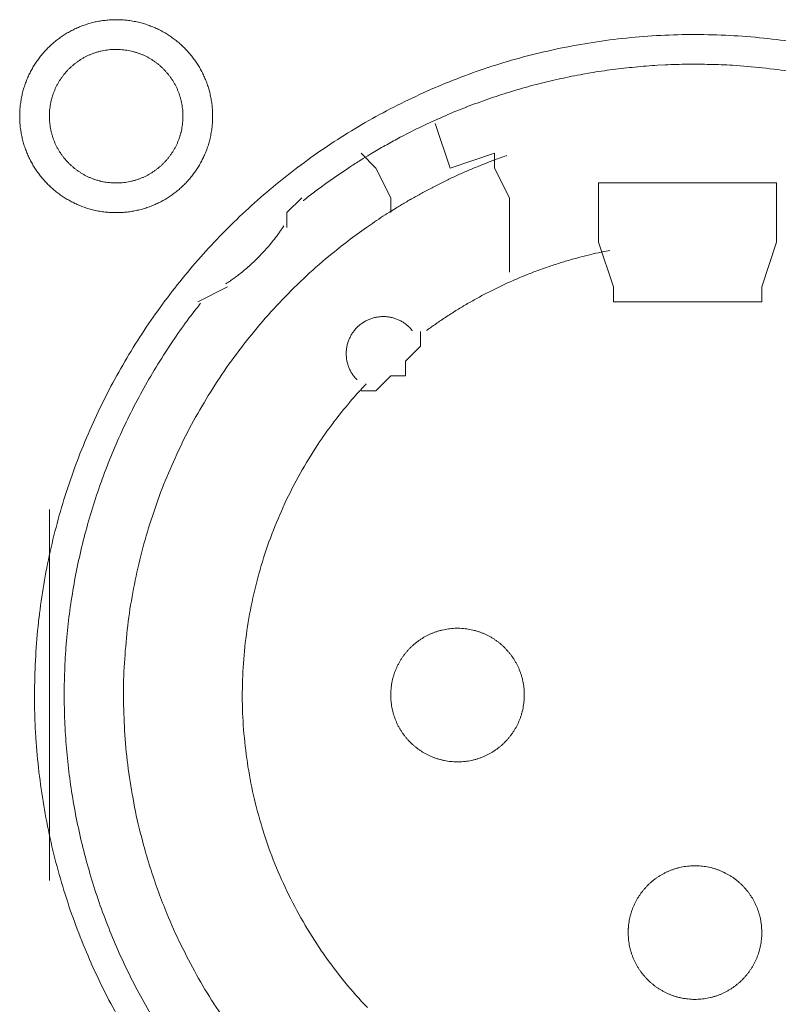
# Model space of a CAD drawing. Units: millimetres. Extents: x -560 to 1260, y -1157 to 1524.
# Drawn here: x 184 to 197, y -435 to -419 of the extents above; entities that cross this region are included whole.
import ezdxf

# ---------------------------------------------------------------- set-up
doc = ezdxf.new("R2010")
doc.units = ezdxf.units.MM
doc.header["$LTSCALE"] = 50.8
doc.layers.get('0').update_dxf_attribs({"lineweight": 0})
doc.layers.add('_U+30EC_U+30A4_U+30E4_U+30FC 1', color=7, linetype='Continuous', lineweight=0)

# ---------------------------------------------------------------- blocks, each defined once
blk = doc.blocks.new('グループ-5')
at = {"layer": '_U+30EC_U+30A4_U+30E4_U+30FC 1', "color": 0, "lineweight": 0}
for p, q in [((-124.971, -643.884), (-125.225, -643.63)), ((-124.717, -644.392), (-124.971, -643.884)), ((-124.717, -644.646), (-124.717, -644.392)), ((-120.907, -645.916), (-121.161, -645.154)), ((-118.113, -645.154), (-118.367, -645.916)), ((-127.511, -645.916), (-128.019, -646.17)), ((-120.907, -646.17), (-120.907, -645.916)), ((-130.559, -653.028), (-130.559, -649.726)), ((-130.559, -656.076), (-130.559, -653.028))]:
    blk.add_line(p, q, dxfattribs=at)
at = {"layer": '_U+30EC_U+30A4_U+30E4_U+30FC 1', "color": 0, "lineweight": 0, "flags": 128}
for points in [[(-131.067, -642.995), (-131.067, -643.001, 0.010252), (-131.065, -643.079, 0.013375), (-131.059, -643.157), (-131.059, -643.163, 0.013335), (-131.047, -643.25), (-131.047, -643.25, 0.01328), (-131.032, -643.336), (-131.032, -643.336, 0.013212), (-131.012, -643.42), (-131.012, -643.42, 0.013138), (-130.988, -643.502), (-130.988, -643.503, 0.013058), (-130.959, -643.583), (-130.959, -643.583, 0.012979), (-130.927, -643.662), (-130.927, -643.662, 0.012901), (-130.891, -643.739), (-130.89, -643.739, 0.012828), (-130.85, -643.813), (-130.85, -643.813, 0.012763), (-130.807, -643.885), (-130.807, -643.885, 0.012708), (-130.76, -643.955), (-130.76, -643.955, 0.012664), (-130.709, -644.022, 0.012628), (-130.655, -644.086, 0.012613), (-130.598, -644.148, 0.012612), (-130.538, -644.206, 0.012626), (-130.475, -644.262, 0.012647), (-130.41, -644.314), (-130.41, -644.314, 0.012684), (-130.341, -644.363), (-130.341, -644.363, 0.012734), (-130.271, -644.408), (-130.271, -644.408, 0.012794), (-130.197, -644.45), (-130.197, -644.45, 0.012863), (-130.122, -644.488), (-130.122, -644.488, 0.012939), (-130.044, -644.522), (-130.044, -644.523, 0.013018), (-129.964, -644.553), (-129.964, -644.553, 0.013097), (-129.883, -644.579), (-129.883, -644.579, 0.013177), (-129.799, -644.601), (-129.794, -644.603, 0.016567), (-129.698, -644.622), (-129.693, -644.623, 0.013321), (-129.605, -644.635, 0.013371), (-129.517, -644.643), (-129.517, -644.643, 0.013378), (-129.428, -644.646), (-129.427, -644.646, 0.013395), (-129.338, -644.644), (-129.337, -644.644, 0.013376), (-129.249, -644.638), (-129.249, -644.638, 0.013336), (-129.162, -644.627), (-129.161, -644.627, 0.01328), (-129.076, -644.611), (-129.075, -644.611, 0.013213), (-128.991, -644.591), (-128.991, -644.591, 0.013138), (-128.909, -644.567), (-128.909, -644.567, 0.013059), (-128.828, -644.538), (-128.828, -644.538, 0.012979), (-128.749, -644.506), (-128.749, -644.506, 0.012901), (-128.673, -644.47), (-128.672, -644.47, 0.012829), (-128.598, -644.43), (-128.598, -644.43, 0.012764), (-128.526, -644.386), (-128.526, -644.386, 0.012708), (-128.456, -644.339), (-128.456, -644.339, 0.012664), (-128.389, -644.288, 0.012628), (-128.325, -644.235, 0.012613), (-128.264, -644.178, 0.012612), (-128.205, -644.118, 0.012626), (-128.15, -644.055, 0.012647), (-128.097, -643.989), (-128.097, -643.989, 0.012684), (-128.049, -643.921), (-128.049, -643.921, 0.012734), (-128.003, -643.85), (-128.003, -643.85, 0.012794), (-127.961, -643.777), (-127.961, -643.777, 0.012863), (-127.923, -643.701), (-127.923, -643.701, 0.012938), (-127.889, -643.623), (-127.889, -643.623, 0.013017), (-127.858, -643.544), (-127.858, -643.544, 0.013097), (-127.832, -643.462), (-127.832, -643.462, 0.013177), (-127.81, -643.379), (-127.808, -643.373, 0.016566), (-127.789, -643.277), (-127.788, -643.272, 0.01332), (-127.776, -643.185, 0.013371), (-127.768, -643.097), (-127.768, -643.096, 0.013377), (-127.765, -643.007), (-127.765, -643.007, 0.013396), (-127.767, -642.917), (-127.767, -642.917, 0.013376), (-127.773, -642.828), (-127.773, -642.828, 0.013336), (-127.784, -642.741), (-127.784, -642.741, 0.01328), (-127.8, -642.655), (-127.8, -642.655, 0.013213), (-127.82, -642.571), (-127.82, -642.57, 0.013138), (-127.844, -642.488), (-127.844, -642.488, 0.013059), (-127.873, -642.407), (-127.873, -642.407, 0.012979), (-127.905, -642.329), (-127.905, -642.328, 0.012901), (-127.941, -642.252), (-127.941, -642.252, 0.012829), (-127.981, -642.177), (-127.981, -642.177, 0.012764), (-128.025, -642.105), (-128.025, -642.105, 0.012708), (-128.072, -642.036), (-128.072, -642.036, 0.012664), (-128.123, -641.969, 0.012628), (-128.177, -641.904, 0.012613), (-128.234, -641.843, 0.012612), (-128.294, -641.784, 0.012626), (-128.356, -641.729, 0.012646), (-128.422, -641.677), (-128.422, -641.677, 0.012684), (-128.49, -641.628), (-128.49, -641.628, 0.012734), (-128.561, -641.582), (-128.561, -641.582, 0.012794), (-128.634, -641.541), (-128.635, -641.54, 0.012863), (-128.71, -641.502), (-128.71, -641.502, 0.012938), (-128.788, -641.468), (-128.788, -641.468, 0.013017), (-128.867, -641.438), (-128.868, -641.437, 0.013097), (-128.949, -641.411), (-128.949, -641.411, 0.013177), (-129.032, -641.389), (-129.038, -641.388, 0.016566), (-129.134, -641.368), (-129.139, -641.367, 0.01332), (-129.226, -641.355, 0.013371), (-129.314, -641.347), (-129.315, -641.347, 0.013377), (-129.404, -641.344), (-129.405, -641.344, 0.013396), (-129.494, -641.346), (-129.494, -641.346, 0.013376), (-129.583, -641.353), (-129.583, -641.353, 0.013336), (-129.67, -641.364), (-129.671, -641.364, 0.01328), (-129.756, -641.379), (-129.756, -641.379, 0.013213), (-129.84, -641.399), (-129.841, -641.399, 0.013138), (-129.923, -641.424), (-129.923, -641.424, 0.013058), (-130.004, -641.452), (-130.004, -641.452, 0.012979), (-130.083, -641.484), (-130.083, -641.484, 0.012901), (-130.159, -641.521), (-130.159, -641.521, 0.012828), (-130.234, -641.561), (-130.234, -641.561, 0.012763), (-130.306, -641.604), (-130.306, -641.604, 0.012708), (-130.375, -641.651), (-130.375, -641.651, 0.012664), (-130.442, -641.702, 0.012628), (-130.507, -641.756, 0.012613), (-130.568, -641.813, 0.012612), (-130.627, -641.873, 0.012626), (-130.682, -641.936, 0.012647), (-130.734, -642.001), (-130.734, -642.001, 0.012685), (-130.783, -642.07), (-130.783, -642.07, 0.012734), (-130.829, -642.14), (-130.829, -642.14, 0.012795), (-130.871, -642.214), (-130.871, -642.214, 0.012864), (-130.909, -642.289), (-130.909, -642.289, 0.012939), (-130.943, -642.367), (-130.943, -642.367, 0.013019), (-130.974, -642.447), (-130.974, -642.447, 0.013099), (-131, -642.528), (-131, -642.528, 0.013176), (-131.022, -642.612), (-131.022, -642.612, 0.013248), (-131.04, -642.697), (-131.04, -642.697, 0.01331), (-131.053, -642.783), (-131.054, -642.784, 0.013364), (-131.062, -642.871), (-131.063, -642.877, 0.016733), (-131.067, -642.978), (-131.067, -642.983), (-131.067, -642.995)], [(-130.813, -652.9, 0.003203), (-130.812, -653.048), (-130.811, -653.159, 0.01286), (-130.797, -653.527), (-130.789, -653.639, 0.012836), (-130.737, -654.217), (-130.737, -654.219, 0.012793), (-130.656, -654.789), (-130.656, -654.791, 0.012739), (-130.547, -655.352), (-130.546, -655.353, 0.012675), (-130.41, -655.904), (-130.409, -655.905, 0.012605), (-130.246, -656.445), (-130.246, -656.446, 0.012532), (-130.057, -656.975), (-130.056, -656.976, 0.012459), (-129.842, -657.491), (-129.842, -657.492, 0.012387), (-129.603, -657.995), (-129.603, -657.996, 0.01232), (-129.34, -658.485)], [(-117.903, -641.712, 0.012816), (-118.477, -641.645), (-118.48, -641.645, 0.012853), (-119.062, -641.607), (-119.065, -641.607, 0.012839), (-119.654, -641.599), (-119.657, -641.599, 0.012857), (-120.243, -641.622), (-120.246, -641.622, 0.012836), (-120.824, -641.674), (-120.826, -641.674, 0.012793), (-121.396, -641.755), (-121.398, -641.755, 0.012739), (-121.959, -641.864), (-121.961, -641.865, 0.012675), (-122.511, -642.001), (-122.513, -642.001, 0.012605), (-123.052, -642.164), (-123.054, -642.165, 0.012532), (-123.582, -642.354), (-123.583, -642.354, 0.012459), (-124.099, -642.568), (-124.1, -642.569, 0.012387), (-124.602, -642.808), (-124.603, -642.808, 0.01232), (-125.092, -643.07), (-125.092, -643.071, 0.01226), (-125.567, -643.356), (-125.567, -643.356, 0.012208), (-126.026, -643.664), (-126.026, -643.664, 0.012167), (-126.469, -643.994, 0.01213), (-126.895, -644.344, 0.012115), (-127.303, -644.714, 0.012111), (-127.693, -645.104, 0.01212), (-128.063, -645.512, 0.012141), (-128.414, -645.938, 0.012167), (-128.743, -646.38), (-128.744, -646.38, 0.012208), (-129.052, -646.839), (-129.052, -646.839, 0.01226), (-129.338, -647.314), (-129.338, -647.314, 0.01232), (-129.601, -647.803), (-129.601, -647.804, 0.012387), (-129.84, -648.306), (-129.84, -648.307, 0.012459), (-130.055, -648.823), (-130.055, -648.824, 0.012532), (-130.244, -649.352), (-130.245, -649.353, 0.012605), (-130.408, -649.893), (-130.409, -649.894, 0.012675), (-130.545, -650.445), (-130.546, -650.447, 0.012739), (-130.655, -651.007), (-130.655, -651.009, 0.012793), (-130.736, -651.579), (-130.737, -651.581, 0.012835), (-130.789, -652.159), (-130.789, -652.162, 0.012856), (-130.812, -652.748), (-130.812, -652.75, 0.003206), (-130.813, -652.898, 0.003206)], [(-130.559, -642.995), (-130.559, -643.012, 0.02079), (-130.555, -643.087), (-130.554, -643.098, 0.011801), (-130.548, -643.151), (-130.548, -643.151, 0.01175), (-130.54, -643.204), (-130.54, -643.204, 0.011701), (-130.529, -643.256), (-130.529, -643.256, 0.011646), (-130.516, -643.307), (-130.516, -643.308, 0.011586), (-130.5, -643.358), (-130.5, -643.358, 0.011524), (-130.483, -643.407), (-130.483, -643.407, 0.011462), (-130.463, -643.455), (-130.463, -643.455, 0.011401), (-130.441, -643.502), (-130.441, -643.502, 0.011344), (-130.417, -643.548), (-130.417, -643.548, 0.011291), (-130.391, -643.592), (-130.391, -643.592, 0.011245), (-130.363, -643.636), (-130.363, -643.636, 0.011206), (-130.333, -643.677), (-130.333, -643.677, 0.011175), (-130.302, -643.718, 0.011151), (-130.268, -643.757, 0.01114), (-130.233, -643.794, 0.01114), (-130.197, -643.83, 0.011149), (-130.158, -643.864, 0.011168), (-130.119, -643.897, 0.011189), (-130.078, -643.927), (-130.078, -643.927, 0.011224), (-130.035, -643.956), (-130.035, -643.956, 0.011267), (-129.991, -643.983), (-129.991, -643.983, 0.011316), (-129.946, -644.008), (-129.946, -644.008, 0.011371), (-129.9, -644.031), (-129.9, -644.031, 0.01143), (-129.852, -644.052), (-129.852, -644.052, 0.011492), (-129.803, -644.071), (-129.803, -644.071, 0.011555), (-129.754, -644.088), (-129.75, -644.089, 0.014528), (-129.693, -644.104), (-129.69, -644.105, 0.011687), (-129.638, -644.117, 0.011738), (-129.586, -644.126), (-129.586, -644.126, 0.011779), (-129.532, -644.132), (-129.532, -644.132, 0.011816), (-129.478, -644.137), (-129.478, -644.137, 0.011814), (-129.423, -644.138), (-129.423, -644.138, 0.011825), (-129.368, -644.137), (-129.368, -644.137, 0.011818), (-129.314, -644.134), (-129.314, -644.134, 0.011789), (-129.26, -644.128), (-129.26, -644.128, 0.011749), (-129.207, -644.119), (-129.207, -644.119, 0.0117), (-129.155, -644.108), (-129.155, -644.108, 0.011645), (-129.104, -644.095), (-129.104, -644.095, 0.011585), (-129.054, -644.08), (-129.054, -644.08, 0.011523), (-129.005, -644.062), (-129.004, -644.062, 0.011461), (-128.956, -644.042), (-128.956, -644.042, 0.0114), (-128.909, -644.02), (-128.909, -644.02, 0.011343), (-128.864, -643.996), (-128.864, -643.996, 0.01129), (-128.819, -643.97), (-128.819, -643.97, 0.011244), (-128.776, -643.942), (-128.776, -643.942, 0.011205), (-128.734, -643.912), (-128.734, -643.912, 0.011175), (-128.693, -643.881, 0.01115), (-128.654, -643.848, 0.011139), (-128.617, -643.813, 0.011139), (-128.581, -643.776, 0.011148), (-128.547, -643.738, 0.011167), (-128.515, -643.698, 0.011189), (-128.484, -643.657), (-128.484, -643.657, 0.011224), (-128.455, -643.614), (-128.455, -643.614, 0.011266), (-128.428, -643.57), (-128.428, -643.57, 0.011316), (-128.403, -643.525), (-128.403, -643.525, 0.011371), (-128.38, -643.479), (-128.38, -643.479, 0.01143), (-128.359, -643.431), (-128.359, -643.431, 0.011492), (-128.34, -643.383), (-128.34, -643.383, 0.011555), (-128.324, -643.333), (-128.323, -643.33, 0.014528), (-128.307, -643.273), (-128.306, -643.27, 0.011687), (-128.295, -643.218, 0.011738), (-128.286, -643.165), (-128.286, -643.165, 0.011779), (-128.279, -643.112), (-128.279, -643.111, 0.011817), (-128.275, -643.057), (-128.275, -643.057, 0.011814), (-128.273, -643.003), (-128.273, -643.002, 0.011825), (-128.274, -642.947), (-128.274, -642.947, 0.011818), (-128.278, -642.893), (-128.278, -642.893, 0.011789), (-128.284, -642.839), (-128.284, -642.839, 0.011749), (-128.292, -642.786), (-128.292, -642.786, 0.0117), (-128.303, -642.734), (-128.303, -642.734, 0.011645), (-128.316, -642.683), (-128.316, -642.683, 0.011585), (-128.332, -642.633), (-128.332, -642.633, 0.011523), (-128.349, -642.584), (-128.349, -642.584, 0.011461), (-128.369, -642.536), (-128.369, -642.536, 0.0114), (-128.391, -642.489), (-128.391, -642.489, 0.011343), (-128.415, -642.443), (-128.415, -642.443, 0.011291), (-128.441, -642.398), (-128.441, -642.398, 0.011244), (-128.469, -642.355), (-128.469, -642.355, 0.011206), (-128.499, -642.313), (-128.499, -642.313, 0.011175), (-128.53, -642.273, 0.01115), (-128.564, -642.234, 0.01114), (-128.599, -642.196, 0.011139), (-128.635, -642.16, 0.011149), (-128.673, -642.126, 0.011168), (-128.713, -642.094, 0.01119), (-128.754, -642.063), (-128.754, -642.063, 0.011225), (-128.797, -642.034), (-128.797, -642.034, 0.011267), (-128.841, -642.007), (-128.841, -642.007, 0.011317), (-128.886, -641.982), (-128.886, -641.982, 0.011372), (-128.932, -641.959), (-128.932, -641.959, 0.011431), (-128.98, -641.938), (-128.98, -641.938, 0.011493), (-129.028, -641.92), (-129.029, -641.92, 0.011555), (-129.078, -641.903), (-129.078, -641.903, 0.011617), (-129.129, -641.889), (-129.129, -641.889, 0.011674), (-129.18, -641.877), (-129.181, -641.877, 0.011727), (-129.233, -641.867), (-129.233, -641.867, 0.011771), (-129.286, -641.86), (-129.286, -641.86, 0.011815), (-129.34, -641.855), (-129.344, -641.854, 0.014762), (-129.405, -641.852), (-129.409, -641.852, 0.011811), (-129.464, -641.853), (-129.464, -641.853, 0.011819), (-129.518, -641.857), (-129.518, -641.857, 0.011789), (-129.572, -641.863), (-129.572, -641.863, 0.011749), (-129.625, -641.871), (-129.625, -641.871, 0.011701), (-129.677, -641.882), (-129.677, -641.882, 0.011645), (-129.728, -641.895), (-129.728, -641.895, 0.011586), (-129.778, -641.911), (-129.778, -641.911, 0.011524), (-129.827, -641.929), (-129.827, -641.929, 0.011461), (-129.876, -641.948), (-129.876, -641.948, 0.011401), (-129.923, -641.97), (-129.923, -641.97, 0.011344), (-129.968, -641.994), (-129.968, -641.994, 0.011291), (-130.013, -642.02), (-130.013, -642.02, 0.011245), (-130.056, -642.048), (-130.056, -642.048, 0.011206), (-130.098, -642.078), (-130.098, -642.078, 0.011175), (-130.138, -642.109, 0.01115), (-130.177, -642.143, 0.01114), (-130.215, -642.178, 0.01114), (-130.251, -642.214, 0.011149), (-130.285, -642.253, 0.011168), (-130.317, -642.292, 0.01119), (-130.348, -642.333), (-130.348, -642.334, 0.011224), (-130.377, -642.376), (-130.377, -642.376, 0.011267), (-130.404, -642.42), (-130.404, -642.42, 0.011317), (-130.429, -642.465), (-130.429, -642.465, 0.011372), (-130.452, -642.511), (-130.452, -642.512, 0.011431), (-130.473, -642.559), (-130.473, -642.559, 0.011492), (-130.492, -642.608), (-130.492, -642.608, 0.011555), (-130.508, -642.657), (-130.508, -642.657, 0.011616), (-130.523, -642.708), (-130.523, -642.708, 0.011674), (-130.535, -642.76), (-130.535, -642.76, 0.011726), (-130.544, -642.812), (-130.544, -642.812, 0.011771), (-130.552, -642.865), (-130.552, -642.866, 0.01181), (-130.557, -642.919), (-130.557, -642.923, 0.014781), (-130.559, -642.984), (-130.559, -642.988), (-130.559, -642.995)], [(-117.781, -642.245, 0.011916), (-118.291, -642.175, 0.01189), (-118.803, -642.129), (-118.867, -642.125, 0.011882), (-119.252, -642.109, 0.00594), (-119.637, -642.107, 0.011881), (-120.022, -642.118), (-120.151, -642.125, 0.011891), (-120.535, -642.155, 0.005953), (-120.918, -642.198), (-120.918, -642.198, 0.011922), (-121.3, -642.255), (-121.427, -642.277, 0.011953), (-121.807, -642.353, 0.005991), (-122.184, -642.442), (-122.184, -642.442, 0.012011), (-122.558, -642.545), (-122.682, -642.582, 0.012055), (-123.053, -642.704, 0.006047), (-123.419, -642.838), (-123.42, -642.839, 0.012127), (-123.782, -642.987), (-123.783, -642.987, 0.006085), (-124.141, -643.149), (-124.141, -643.15, 0.0122), (-124.495, -643.326), (-124.553, -643.357, 0.006118), (-124.786, -643.483, 0.006128), (-125.016, -643.616), (-125.016, -643.616, 0.001533), (-125.073, -643.65, 0.001533)], [(-125.074, -643.651, 0.003888), (-125.224, -643.742), (-125.237, -643.75, 0.005651), (-125.41, -643.861), (-125.426, -643.872, 0.00565), (-125.629, -644.008, 0.00565), (-125.828, -644.148), (-125.829, -644.149, 0.00565), (-126.023, -644.292), (-126.024, -644.293, 0.005475), (-126.211, -644.438), (-126.214, -644.44)], [(-122.733, -643.669), (-122.742, -643.672, 0.005435), (-122.936, -643.742), (-122.939, -643.743, 0.005109), (-123.125, -643.815, 0.005107), (-123.31, -643.891, 0.005106), (-123.493, -643.97, 0.005106), (-123.675, -644.053, 0.005107), (-123.855, -644.14, 0.005108), (-124.033, -644.231, 0.00511), (-124.209, -644.325), (-124.212, -644.327, 0.005111), (-124.381, -644.422), (-124.383, -644.423, 0.004794), (-124.545, -644.518), (-124.55, -644.521)], [(-124.55, -644.521, 0.002517), (-124.635, -644.573), (-124.741, -644.638, 0.015124), (-125.031, -644.829), (-125.133, -644.9, 0.010051), (-125.449, -645.132, 0.010016), (-125.756, -645.376), (-125.831, -645.438, 0.019918), (-126.263, -645.827), (-126.265, -645.828, 0.009911), (-126.67, -646.239), (-126.671, -646.24, 0.019691), (-127.05, -646.672), (-127.051, -646.673, 0.009801), (-127.402, -647.125), (-127.402, -647.125, 0.019493), (-127.726, -647.596), (-127.726, -647.596, 0.009716), (-128.021, -648.084), (-128.021, -648.084, 0.019363), (-128.287, -648.587, 0.009668), (-128.523, -649.105, 0.019323), (-128.728, -649.635, 0.009674), (-128.902, -650.176), (-128.902, -650.177, 0.019389), (-129.045, -650.728, 0.009725), (-129.156, -651.287), (-129.156, -651.288, 0.019524), (-129.234, -651.854), (-129.234, -651.855, 0.009816), (-129.279, -652.426), (-129.279, -652.427, 0.019728), (-129.29, -653.003), (-129.29, -653.004, 0.00993), (-129.267, -653.581), (-129.266, -653.584, 0.019952), (-129.208, -654.163), (-129.208, -654.165, 0.010046), (-129.115, -654.743), (-129.114, -654.746, 0.020139), (-128.985, -655.324), (-128.959, -655.421, 0.010088), (-128.849, -655.802), (-128.849, -655.803, 0.010076), (-128.724, -656.178, 0.010048), (-128.584, -656.547), (-128.548, -656.638, 0.019992), (-128.309, -657.17), (-128.308, -657.173, 0.009949), (-128.04, -657.686), (-128.04, -657.687, 0.019765), (-127.743, -658.181), (-127.742, -658.182, 0.009836), (-127.418, -658.656)], [(-127.542, -645.867), (-127.531, -645.859, 0.007469), (-127.462, -645.813, 0.004585), (-127.395, -645.765), (-127.39, -645.762, 0.009161), (-127.315, -645.705), (-127.303, -645.696, 0.009146), (-127.205, -645.616, 0.009139), (-127.111, -645.534, 0.009136), (-127.02, -645.448, 0.009136), (-126.932, -645.359, 0.009139), (-126.847, -645.266, 0.009145), (-126.766, -645.171, 0.009149), (-126.688, -645.072), (-126.687, -645.071, 0.009159), (-126.614, -644.973), (-126.613, -644.971, 0.008598), (-126.547, -644.873), (-126.545, -644.87)], [(-125.138, -647.578, 0.002377), (-125.189, -647.632), (-125.252, -647.7, 0.014288), (-125.424, -647.896), (-125.459, -647.938, 0.009496), (-125.689, -648.228), (-125.71, -648.255, 0.018903), (-125.964, -648.614), (-126.004, -648.676, 0.018773), (-126.301, -649.171), (-126.302, -649.173, 0.018635), (-126.559, -649.685), (-126.559, -649.687, 0.018505), (-126.777, -650.214), (-126.777, -650.215, 0.018392), (-126.954, -650.755), (-126.954, -650.756, 0.018305), (-127.091, -651.307), (-127.091, -651.307, 0.018251), (-127.188, -651.866, 0.018233), (-127.243, -652.43, 0.018251), (-127.257, -652.996), (-127.257, -652.996, 0.018306), (-127.229, -653.563), (-127.229, -653.564, 0.018392), (-127.16, -654.128), (-127.16, -654.129, 0.018505), (-127.049, -654.689), (-127.048, -654.69, 0.018635), (-126.895, -655.243), (-126.895, -655.245, 0.018772), (-126.7, -655.788), (-126.699, -655.79, 0.01891), (-126.461, -656.321), (-126.46, -656.324, 0.019005), (-126.18, -656.841), (-126.179, -656.844, 0.019053), (-125.858, -657.342), (-125.856, -657.345, 0.018993), (-125.502, -657.812), (-125.501, -657.814, 0.018874), (-125.116, -658.249)], [(-120.966, -645.292, 0.003379), (-121.093, -645.318), (-121.118, -645.323, 0.008335), (-121.295, -645.362), (-121.332, -645.372, 0.006659), (-121.532, -645.423, 0.00665), (-121.73, -645.479, 0.006645), (-121.927, -645.541, 0.006642), (-122.122, -645.608, 0.006639), (-122.315, -645.68, 0.006638), (-122.505, -645.757, 0.006638), (-122.694, -645.839, 0.006639), (-122.88, -645.926, 0.006641), (-123.064, -646.018, 0.006645), (-123.246, -646.115, 0.00665), (-123.425, -646.216, 0.006656), (-123.602, -646.323, 0.006659), (-123.775, -646.434), (-123.781, -646.438, 0.006667), (-123.941, -646.547), (-123.946, -646.55, 0.00584), (-124.094, -646.656), (-124.104, -646.663)], [(-127.97, -646.196, 0.002781), (-128.045, -646.292), (-128.138, -646.412, 0.016753), (-128.388, -646.757), (-128.473, -646.884, 0.011138), (-128.732, -647.288), (-128.733, -647.29, 0.011095), (-128.972, -647.702), (-128.972, -647.703, 0.011051), (-129.192, -648.123), (-129.192, -648.124, 0.011002), (-129.392, -648.551), (-129.392, -648.552, 0.010952), (-129.572, -648.985), (-129.572, -648.986, 0.0109), (-129.732, -649.425), (-129.732, -649.426, 0.010849), (-129.872, -649.87), (-129.873, -649.87, 0.0108), (-129.993, -650.319), (-129.993, -650.319, 0.010754), (-130.094, -650.771), (-130.094, -650.771, 0.010713), (-130.175, -651.226), (-130.175, -651.226, 0.010677), (-130.237, -651.683), (-130.237, -651.684, 0.010647), (-130.279, -652.142, 0.01062), (-130.301, -652.602, 0.010606), (-130.304, -653.062, 0.0106), (-130.287, -653.522, 0.010602), (-130.251, -653.98, 0.010612), (-130.195, -654.437, 0.010629), (-130.12, -654.891, 0.010647), (-130.026, -655.342), (-130.026, -655.342, 0.010677), (-129.913, -655.789), (-129.912, -655.789, 0.010713), (-129.78, -656.232), (-129.78, -656.232, 0.010754), (-129.628, -656.669), (-129.627, -656.67, 0.0108), (-129.456, -657.101), (-129.456, -657.102, 0.010849), (-129.266, -657.527), (-129.265, -657.527, 0.0109), (-129.056, -657.945), (-129.056, -657.946, 0.010952), (-128.828, -658.356)], [(-124.346, -646.665), (-124.348, -646.662, 0.014368), (-124.371, -646.636), (-124.371, -646.635, 0.012685), (-124.393, -646.612), (-124.393, -646.612, 0.012631), (-124.417, -646.59), (-124.417, -646.59, 0.012578), (-124.441, -646.569), (-124.441, -646.569, 0.012526), (-124.466, -646.549), (-124.466, -646.549, 0.012479), (-124.492, -646.531), (-124.492, -646.531, 0.012438), (-124.518, -646.514), (-124.518, -646.514, 0.012404), (-124.546, -646.499), (-124.546, -646.499, 0.012379), (-124.574, -646.485, 0.012358), (-124.603, -646.472, 0.012356), (-124.632, -646.461, 0.012363), (-124.662, -646.451, 0.012374), (-124.692, -646.443), (-124.692, -646.443, 0.012398), (-124.723, -646.436), (-124.723, -646.436, 0.01243), (-124.754, -646.431), (-124.754, -646.431, 0.012471), (-124.786, -646.427), (-124.786, -646.427, 0.012517), (-124.817, -646.425), (-124.817, -646.425, 0.012568), (-124.849, -646.424), (-124.849, -646.424, 0.012621), (-124.881, -646.425), (-124.881, -646.425, 0.012677), (-124.913, -646.428), (-124.917, -646.428, 0.012709), (-124.941, -646.432, 0.00643), (-124.965, -646.436), (-124.966, -646.436, 0.014334), (-124.992, -646.442), (-124.997, -646.443, 0.012688), (-125.028, -646.451), (-125.028, -646.451, 0.012634), (-125.058, -646.461), (-125.058, -646.462, 0.012581), (-125.088, -646.473), (-125.088, -646.473, 0.012529), (-125.117, -646.486), (-125.117, -646.486, 0.012482), (-125.145, -646.5), (-125.145, -646.5, 0.01244), (-125.173, -646.516), (-125.173, -646.516, 0.012406), (-125.199, -646.533), (-125.199, -646.533, 0.01238), (-125.225, -646.551, 0.01236), (-125.25, -646.571, 0.012357), (-125.273, -646.591, 0.012364), (-125.296, -646.613, 0.012374), (-125.318, -646.636), (-125.318, -646.636, 0.012398), (-125.338, -646.66), (-125.338, -646.66, 0.01243), (-125.357, -646.685), (-125.357, -646.685, 0.012469), (-125.375, -646.711), (-125.375, -646.711, 0.012515), (-125.392, -646.738), (-125.392, -646.738, 0.012566), (-125.407, -646.766), (-125.407, -646.766, 0.012619), (-125.421, -646.795), (-125.421, -646.795, 0.012674), (-125.434, -646.824), (-125.434, -646.824, 0.012717), (-125.445, -646.855), (-125.446, -646.856, 0.014387), (-125.456, -646.889), (-125.456, -646.89, 0.012712), (-125.464, -646.921), (-125.464, -646.921, 0.012663), (-125.47, -646.953), (-125.47, -646.953, 0.012609), (-125.475, -646.984), (-125.475, -646.984, 0.012556), (-125.478, -647.016), (-125.478, -647.016, 0.012506), (-125.479, -647.048), (-125.479, -647.048, 0.012461), (-125.479, -647.079), (-125.479, -647.079, 0.012423), (-125.477, -647.111), (-125.477, -647.111, 0.012393), (-125.474, -647.142, 0.012366), (-125.469, -647.173, 0.012358), (-125.462, -647.204, 0.01236), (-125.454, -647.234, 0.012373), (-125.445, -647.264, 0.012387), (-125.434, -647.294), (-125.434, -647.294, 0.012415), (-125.422, -647.323), (-125.422, -647.323, 0.012451), (-125.408, -647.351), (-125.408, -647.351, 0.012495), (-125.393, -647.379), (-125.393, -647.379, 0.012544), (-125.376, -647.406), (-125.376, -647.406, 0.012596), (-125.358, -647.432), (-125.358, -647.432, 0.012651), (-125.338, -647.458), (-125.338, -647.459, 0.012703), (-125.318, -647.482), (-125.317, -647.482, 0.011153), (-125.298, -647.503), (-125.296, -647.505)], [(-124.717, -652.901), (-124.717, -652.918, 0.02079), (-124.713, -652.993), (-124.712, -653.004, 0.011801), (-124.706, -653.057), (-124.706, -653.057, 0.01175), (-124.698, -653.11), (-124.698, -653.11, 0.011701), (-124.687, -653.162), (-124.687, -653.162, 0.011646), (-124.674, -653.213), (-124.674, -653.213, 0.011586), (-124.658, -653.264), (-124.658, -653.264, 0.011524), (-124.641, -653.313), (-124.641, -653.313, 0.011462), (-124.621, -653.361), (-124.621, -653.361, 0.011401), (-124.599, -653.408), (-124.599, -653.408, 0.011344), (-124.575, -653.454), (-124.575, -653.454, 0.011291), (-124.549, -653.498), (-124.549, -653.498, 0.011245), (-124.521, -653.542), (-124.521, -653.542, 0.011206), (-124.491, -653.583), (-124.491, -653.583, 0.011175), (-124.46, -653.624, 0.011151), (-124.426, -653.663, 0.01114), (-124.391, -653.7, 0.01114), (-124.355, -653.736, 0.011149), (-124.316, -653.77, 0.011168), (-124.277, -653.803, 0.011189), (-124.236, -653.833), (-124.236, -653.833, 0.011224), (-124.193, -653.862), (-124.193, -653.862, 0.011267), (-124.149, -653.889), (-124.149, -653.889, 0.011316), (-124.104, -653.914), (-124.104, -653.914, 0.011371), (-124.058, -653.937), (-124.058, -653.937, 0.01143), (-124.01, -653.958), (-124.01, -653.958, 0.011492), (-123.961, -653.977), (-123.961, -653.977, 0.011555), (-123.912, -653.994), (-123.908, -653.995, 0.014528), (-123.851, -654.01), (-123.848, -654.011, 0.011687), (-123.796, -654.023, 0.011738), (-123.744, -654.032), (-123.744, -654.032, 0.011779), (-123.69, -654.038), (-123.69, -654.038, 0.011816), (-123.636, -654.043), (-123.636, -654.043, 0.011814), (-123.581, -654.044), (-123.581, -654.044, 0.011825), (-123.526, -654.043), (-123.526, -654.043, 0.011818), (-123.472, -654.04), (-123.472, -654.04, 0.011789), (-123.418, -654.034), (-123.418, -654.034, 0.011749), (-123.365, -654.025), (-123.365, -654.025, 0.0117), (-123.313, -654.014), (-123.313, -654.014, 0.011645), (-123.262, -654.001), (-123.262, -654.001, 0.011585), (-123.212, -653.986), (-123.212, -653.986, 0.011523), (-123.163, -653.968), (-123.162, -653.968, 0.011461), (-123.114, -653.948), (-123.114, -653.948, 0.0114), (-123.067, -653.926), (-123.067, -653.926, 0.011343), (-123.022, -653.902), (-123.022, -653.902, 0.01129), (-122.977, -653.876), (-122.977, -653.876, 0.011244), (-122.934, -653.848), (-122.934, -653.848, 0.011205), (-122.892, -653.818), (-122.892, -653.818, 0.011175), (-122.851, -653.787, 0.01115), (-122.812, -653.754, 0.011139), (-122.775, -653.719, 0.011139), (-122.739, -653.682, 0.011148), (-122.705, -653.644, 0.011167), (-122.673, -653.604, 0.011189), (-122.642, -653.563), (-122.642, -653.563, 0.011224), (-122.613, -653.52), (-122.613, -653.52, 0.011266), (-122.586, -653.476), (-122.586, -653.476, 0.011316), (-122.561, -653.431), (-122.561, -653.431, 0.011371), (-122.538, -653.385), (-122.538, -653.385, 0.01143), (-122.517, -653.337), (-122.517, -653.337, 0.011492), (-122.498, -653.289), (-122.498, -653.289, 0.011555), (-122.482, -653.239), (-122.481, -653.236, 0.014528), (-122.465, -653.179), (-122.464, -653.176, 0.011687), (-122.453, -653.124, 0.011738), (-122.444, -653.071), (-122.443, -653.071, 0.011779), (-122.437, -653.018), (-122.437, -653.017, 0.011817), (-122.433, -652.963), (-122.433, -652.963, 0.011814), (-122.431, -652.908), (-122.431, -652.908, 0.011825), (-122.432, -652.853), (-122.432, -652.853, 0.011818), (-122.435, -652.799), (-122.436, -652.799, 0.011789), (-122.442, -652.745), (-122.442, -652.745, 0.011749), (-122.45, -652.692), (-122.45, -652.692, 0.0117), (-122.461, -652.64), (-122.461, -652.64, 0.011645), (-122.474, -652.589), (-122.474, -652.589, 0.011585), (-122.49, -652.539), (-122.49, -652.539, 0.011523), (-122.507, -652.49), (-122.507, -652.49, 0.011461), (-122.527, -652.442), (-122.527, -652.442, 0.0114), (-122.549, -652.395), (-122.549, -652.395, 0.011343), (-122.573, -652.349), (-122.573, -652.349, 0.011291), (-122.599, -652.304), (-122.599, -652.304, 0.011244), (-122.627, -652.261), (-122.627, -652.261, 0.011206), (-122.657, -652.219), (-122.657, -652.219, 0.011175), (-122.688, -652.179, 0.01115), (-122.722, -652.14, 0.01114), (-122.757, -652.102, 0.011139), (-122.793, -652.066, 0.011149), (-122.831, -652.032, 0.011168), (-122.871, -652, 0.01119), (-122.912, -651.969), (-122.912, -651.969, 0.011225), (-122.955, -651.94), (-122.955, -651.94, 0.011267), (-122.999, -651.913), (-122.999, -651.913, 0.011317), (-123.044, -651.888), (-123.044, -651.888, 0.011372), (-123.09, -651.865), (-123.09, -651.865, 0.011431), (-123.138, -651.844), (-123.138, -651.844, 0.011493), (-123.186, -651.826), (-123.187, -651.826, 0.011555), (-123.236, -651.809), (-123.236, -651.809, 0.011617), (-123.287, -651.795), (-123.287, -651.795, 0.011674), (-123.338, -651.783), (-123.339, -651.783, 0.011727), (-123.391, -651.773), (-123.391, -651.773, 0.011771), (-123.444, -651.766), (-123.444, -651.766, 0.011815), (-123.498, -651.761), (-123.502, -651.76, 0.014762), (-123.563, -651.758), (-123.567, -651.758, 0.011811), (-123.622, -651.759), (-123.622, -651.759, 0.011819), (-123.676, -651.763), (-123.676, -651.763, 0.011789), (-123.73, -651.769), (-123.73, -651.769, 0.011749), (-123.783, -651.777), (-123.783, -651.777, 0.011701), (-123.835, -651.788), (-123.835, -651.788, 0.011645), (-123.886, -651.801), (-123.886, -651.801, 0.011586), (-123.936, -651.817), (-123.936, -651.817, 0.011524), (-123.985, -651.834), (-123.985, -651.835, 0.011461), (-124.033, -651.854), (-124.034, -651.854, 0.011401), (-124.08, -651.876), (-124.081, -651.876, 0.011344), (-124.126, -651.9), (-124.126, -651.9, 0.011291), (-124.171, -651.926), (-124.171, -651.926, 0.011245), (-124.214, -651.954), (-124.214, -651.954, 0.011206), (-124.256, -651.984), (-124.256, -651.984, 0.011175), (-124.296, -652.015, 0.01115), (-124.335, -652.049, 0.01114), (-124.373, -652.084, 0.01114), (-124.409, -652.12, 0.011149), (-124.443, -652.159, 0.011168), (-124.475, -652.198, 0.01119), (-124.506, -652.239), (-124.506, -652.239, 0.011224), (-124.535, -652.282), (-124.535, -652.282, 0.011267), (-124.562, -652.326), (-124.562, -652.326, 0.011317), (-124.587, -652.371), (-124.587, -652.371, 0.011372), (-124.61, -652.417), (-124.61, -652.418, 0.011431), (-124.631, -652.465), (-124.631, -652.465, 0.011492), (-124.65, -652.514), (-124.65, -652.514, 0.011555), (-124.666, -652.563), (-124.666, -652.563, 0.011616), (-124.681, -652.614), (-124.681, -652.614, 0.011674), (-124.693, -652.666), (-124.693, -652.666, 0.011726), (-124.702, -652.718), (-124.702, -652.718, 0.011771), (-124.71, -652.771), (-124.71, -652.772, 0.01181), (-124.714, -652.825), (-124.715, -652.829, 0.014781), (-124.717, -652.89), (-124.717, -652.894), (-124.717, -652.901)], [(-120.653, -656.965), (-120.653, -656.982, 0.02079), (-120.649, -657.057), (-120.648, -657.068, 0.011801), (-120.642, -657.121), (-120.642, -657.121, 0.01175), (-120.634, -657.174), (-120.634, -657.174, 0.011701), (-120.623, -657.226), (-120.623, -657.226, 0.011646), (-120.61, -657.277), (-120.61, -657.277, 0.011586), (-120.594, -657.328), (-120.594, -657.328, 0.011524), (-120.577, -657.377), (-120.577, -657.377, 0.011462), (-120.557, -657.425), (-120.557, -657.425, 0.011401), (-120.535, -657.472), (-120.535, -657.472, 0.011344), (-120.511, -657.518), (-120.511, -657.518, 0.011291), (-120.485, -657.562), (-120.485, -657.562, 0.011245), (-120.457, -657.606), (-120.457, -657.606, 0.011206), (-120.427, -657.647), (-120.427, -657.647, 0.011175), (-120.396, -657.688, 0.011151), (-120.362, -657.727, 0.01114), (-120.327, -657.764, 0.01114), (-120.291, -657.8, 0.011149), (-120.252, -657.834, 0.011168), (-120.213, -657.867, 0.011189), (-120.172, -657.897), (-120.172, -657.897, 0.011224), (-120.129, -657.926), (-120.129, -657.926, 0.011267), (-120.085, -657.953), (-120.085, -657.953, 0.011316), (-120.04, -657.978), (-120.04, -657.978, 0.011371), (-119.994, -658.001), (-119.994, -658.001, 0.01143), (-119.946, -658.022), (-119.946, -658.022, 0.011492), (-119.897, -658.041), (-119.897, -658.041, 0.011555), (-119.848, -658.058), (-119.844, -658.059, 0.014528), (-119.787, -658.074), (-119.784, -658.075, 0.011687), (-119.732, -658.087, 0.011738), (-119.68, -658.096), (-119.68, -658.096, 0.011779), (-119.626, -658.102), (-119.626, -658.102, 0.011816), (-119.572, -658.107), (-119.572, -658.107, 0.011814), (-119.517, -658.108), (-119.517, -658.108, 0.011825), (-119.462, -658.107), (-119.462, -658.107, 0.011818), (-119.408, -658.104), (-119.408, -658.104, 0.011789), (-119.354, -658.098), (-119.354, -658.098, 0.011749), (-119.301, -658.089), (-119.301, -658.089, 0.0117), (-119.249, -658.078), (-119.249, -658.078, 0.011645), (-119.198, -658.065), (-119.198, -658.065, 0.011585), (-119.148, -658.05), (-119.148, -658.05, 0.011523), (-119.098, -658.032), (-119.098, -658.032, 0.011461), (-119.05, -658.012), (-119.05, -658.012, 0.0114), (-119.003, -657.99), (-119.003, -657.99, 0.011343), (-118.958, -657.966), (-118.958, -657.966, 0.01129), (-118.913, -657.94), (-118.913, -657.94, 0.011244), (-118.87, -657.912), (-118.87, -657.912, 0.011205), (-118.828, -657.882), (-118.828, -657.882, 0.011175), (-118.787, -657.851, 0.01115), (-118.748, -657.818, 0.011139), (-118.711, -657.783, 0.011139), (-118.675, -657.746, 0.011148), (-118.641, -657.708, 0.011167), (-118.609, -657.668, 0.011189), (-118.578, -657.627), (-118.578, -657.627, 0.011224), (-118.549, -657.584), (-118.549, -657.584, 0.011266), (-118.522, -657.54), (-118.522, -657.54, 0.011316), (-118.497, -657.495), (-118.497, -657.495, 0.011371), (-118.474, -657.449), (-118.474, -657.449, 0.01143), (-118.453, -657.401), (-118.453, -657.401, 0.011492), (-118.434, -657.353), (-118.434, -657.353, 0.011555), (-118.418, -657.303), (-118.417, -657.3, 0.014528), (-118.401, -657.243), (-118.4, -657.24, 0.011687), (-118.389, -657.188, 0.011738), (-118.38, -657.135), (-118.379, -657.135, 0.011779), (-118.373, -657.082), (-118.373, -657.081, 0.011817), (-118.369, -657.027), (-118.369, -657.027, 0.011814), (-118.367, -656.972), (-118.367, -656.972, 0.011825), (-118.368, -656.917), (-118.368, -656.917, 0.011818), (-118.371, -656.863), (-118.371, -656.863, 0.011789), (-118.378, -656.809), (-118.378, -656.809, 0.011749), (-118.386, -656.756), (-118.386, -656.756, 0.0117), (-118.397, -656.704), (-118.397, -656.704, 0.011645), (-118.41, -656.653), (-118.41, -656.653, 0.011585), (-118.426, -656.603), (-118.426, -656.603, 0.011523), (-118.443, -656.554), (-118.443, -656.554, 0.011461), (-118.463, -656.506), (-118.463, -656.506, 0.0114), (-118.485, -656.459), (-118.485, -656.459, 0.011343), (-118.509, -656.413), (-118.509, -656.413, 0.011291), (-118.535, -656.368), (-118.535, -656.368, 0.011244), (-118.563, -656.325), (-118.563, -656.325, 0.011206), (-118.593, -656.283), (-118.593, -656.283, 0.011175), (-118.624, -656.243, 0.01115), (-118.658, -656.204, 0.01114), (-118.693, -656.166, 0.011139), (-118.729, -656.13, 0.011149), (-118.767, -656.096, 0.011168), (-118.807, -656.064, 0.01119), (-118.848, -656.033), (-118.848, -656.033, 0.011225), (-118.891, -656.004), (-118.891, -656.004, 0.011267), (-118.935, -655.977), (-118.935, -655.977, 0.011317), (-118.98, -655.952), (-118.98, -655.952, 0.011372), (-119.026, -655.929), (-119.026, -655.929, 0.011431), (-119.074, -655.908), (-119.074, -655.908, 0.011493), (-119.122, -655.89), (-119.123, -655.89, 0.011555), (-119.172, -655.873), (-119.172, -655.873, 0.011617), (-119.223, -655.859), (-119.223, -655.859, 0.011674), (-119.274, -655.847), (-119.275, -655.847, 0.011727), (-119.327, -655.837), (-119.327, -655.837, 0.011771), (-119.38, -655.83), (-119.38, -655.83, 0.011815), (-119.434, -655.825), (-119.438, -655.824, 0.014762), (-119.499, -655.822), (-119.503, -655.822, 0.011811), (-119.558, -655.823), (-119.558, -655.823, 0.011819), (-119.612, -655.827), (-119.612, -655.827, 0.011789), (-119.666, -655.833), (-119.666, -655.833, 0.011749), (-119.719, -655.841), (-119.719, -655.841, 0.011701), (-119.771, -655.852), (-119.771, -655.852, 0.011645), (-119.822, -655.865), (-119.822, -655.865, 0.011586), (-119.872, -655.881), (-119.872, -655.881, 0.011524), (-119.921, -655.899), (-119.921, -655.899, 0.011461), (-119.969, -655.918), (-119.97, -655.918, 0.011401), (-120.016, -655.94), (-120.017, -655.94, 0.011344), (-120.062, -655.964), (-120.062, -655.964, 0.011291), (-120.107, -655.99), (-120.107, -655.99, 0.011245), (-120.15, -656.018), (-120.15, -656.018, 0.011206), (-120.192, -656.048), (-120.192, -656.048, 0.011175), (-120.232, -656.079, 0.01115), (-120.271, -656.113, 0.01114), (-120.309, -656.148, 0.01114), (-120.345, -656.184, 0.011149), (-120.379, -656.223, 0.011168), (-120.411, -656.262, 0.01119), (-120.442, -656.303), (-120.442, -656.303, 0.011224), (-120.471, -656.346), (-120.471, -656.346, 0.011267), (-120.498, -656.39), (-120.498, -656.39, 0.011317), (-120.523, -656.435), (-120.523, -656.435, 0.011372), (-120.546, -656.481), (-120.546, -656.482, 0.011431), (-120.567, -656.529), (-120.567, -656.529, 0.011492), (-120.586, -656.578), (-120.586, -656.578, 0.011555), (-120.602, -656.627), (-120.602, -656.627, 0.011616), (-120.617, -656.678), (-120.617, -656.678, 0.011674), (-120.629, -656.73), (-120.629, -656.73, 0.011726), (-120.638, -656.782), (-120.638, -656.782, 0.011771), (-120.646, -656.835), (-120.646, -656.836, 0.01181), (-120.65, -656.889), (-120.651, -656.893, 0.014781), (-120.653, -656.954), (-120.653, -656.958), (-120.653, -656.965)]]:
    blk.add_lwpolyline(points, format="xyb", dxfattribs=at)
for points in [[(-122.939, -643.884), (-122.939, -643.63), (-123.701, -643.884), (-123.955, -643.122)], [(-122.685, -645.662), (-122.685, -644.392), (-122.939, -643.884)], [(-121.161, -644.138), (-121.161, -644.9), (-121.161, -645.154)], [(-118.113, -645.154), (-118.113, -644.9), (-118.113, -644.138), (-121.161, -644.138)], [(-126.241, -644.392), (-126.495, -644.646), (-126.495, -644.9)], [(-118.367, -645.916), (-118.367, -646.17), (-120.907, -646.17)], [(-124.209, -646.678), (-124.209, -646.932), (-124.463, -647.186), (-124.463, -647.44), (-124.717, -647.44), (-124.971, -647.694), (-125.225, -647.694)]]:
    blk.add_lwpolyline(points, dxfattribs=at)

msp = doc.modelspace()

# ---------------------------------------------------------------- block references
at = {"color": 0}
msp.add_blockref('グループ-5', (314.992, 222.758), dxfattribs=at)

doc.saveas('drawing.dxf')
